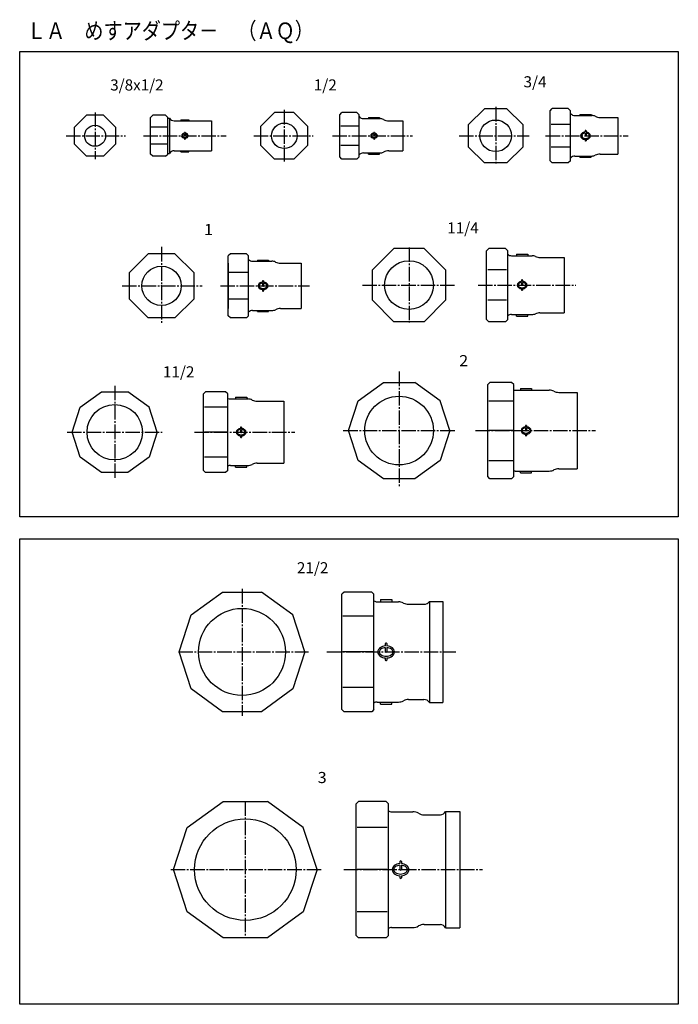
# Model space of a CAD drawing. Extents: x -297 to 979, y -650 to 239.
# Drawn here: x -297 to 297, y -650 to 239 of the extents above; entities that cross this region are included whole.
import ezdxf

# ---------------------------------------------------------------- set-up
doc = ezdxf.new("R2010")
doc.units = 0
doc.linetypes.add('CENTER', pattern=[17.5, 13, -1.5, 1.5, -1.5])
doc.layers.get('0').update_dxf_attribs({"linetype": 'CONTINUOUS'})
doc.styles.get("Standard").update_dxf_attribs({"font": 'txt', "bigfont": 'BIGFONT'})

msp = doc.modelspace()

# ---------------------------------------------------------------- linework, layer by layer
at = {"color": 7, "linetype": 'CONTINUOUS'}
for p, q in [((-297, -210), (-297, 210)), ((-297, 210), (297, 210)), ((297, 210), (297, -210)), ((-247.51, 141.49), (-236.68, 152.31)), ((-221.38, 152.31), (-236.68, 152.31)), ((-210.55, 141.49), (-221.38, 152.31)), ((-177.03, 152.33), (-179.03, 150.33)), ((-165.53, 152.33), (-177.03, 152.33)), ((-163.53, 150.33), (-165.53, 152.33)), ((-79.38, 142.53), (-67.08, 154.83)), ((-49.68, 154.83), (-67.08, 154.83)), ((-37.38, 142.53), (-49.68, 154.83)), ((-8.38, 152.83), (-6.38, 154.83)), ((-8.38, 114.83), (-8.38, 152.83)), ((7.12, 154.83), (-6.38, 154.83)), ((9.12, 152.83), (7.12, 154.83)), ((9.12, 114.83), (9.12, 152.83)), ((107.84, 143.97), (122.18, 158.31)), ((142.46, 158.31), (122.18, 158.31)), ((156.8, 143.97), (142.46, 158.31)), ((181.32, 156.33), (183.32, 158.33)), ((181.32, 111.33), (181.32, 156.33)), ((197.82, 158.33), (183.32, 158.33)), ((197.82, 158.33), (199.82, 156.33)), ((199.82, 111.33), (199.82, 156.33)), ((203.79, 152.08), (219.32, 152.08)), ((208.32, 153.08), (208.32, 152.08)), ((208.32, 153.08), (218.32, 153.08)), ((218.32, 153.08), (218.32, 152.08)), ((-179.03, 117.33), (-179.03, 150.33)), ((-163.53, 117.33), (-163.53, 150.33)), ((-163.53, 149.83), (-162.03, 149.83)), ((-162.03, 149.83), (-162.03, 117.83)), ((-157.7, 147.33), (-124.03, 147.33)), ((-151.53, 148.33), (-144.53, 148.33)), ((-151.53, 148.33), (-151.53, 147.33)), ((-144.53, 148.33), (-144.53, 147.33)), ((-124.03, 147.33), (-124.03, 120.33)), ((-79.38, 125.13), (-79.38, 142.53)), ((-37.38, 142.53), (-37.38, 125.13)), ((8.12, 142.53), (-7.38, 142.53)), ((12.95, 149.33), (28.12, 149.33)), ((17.62, 150.33), (17.62, 149.33)), ((17.62, 150.33), (27.62, 150.33)), ((27.62, 150.33), (27.62, 149.33)), ((35.87, 147.33), (48.62, 147.33)), ((48.62, 147.33), (48.62, 120.33)), ((107.84, 123.69), (107.84, 143.97)), ((156.8, 143.97), (156.8, 123.69)), ((198.82, 143.97), (182.32, 143.97)), ((226.6, 150.33), (242.32, 150.33)), ((242.32, 150.33), (242.32, 117.33)), ((-247.51, 126.18), (-247.51, 141.49)), ((-210.55, 141.49), (-210.55, 126.18)), ((-163.53, 141.49), (-179.03, 141.49)), ((-148.33, 136.83), (-148.33, 136.01)), ((-148.33, 135.41), (-148.33, 133.83)), ((-147.73, 136.83), (-147.73, 136.01)), ((-147.73, 135.41), (-147.73, 133.83)), ((22.32, 136.83), (22.32, 136.01)), ((22.32, 135.41), (22.32, 133.83)), ((22.92, 136.83), (22.92, 136.01)), ((22.92, 135.41), (22.92, 133.83)), ((212.87, 138.33), (212.87, 137.1)), ((212.87, 136.2), (212.87, 133.83)), ((213.77, 138.33), (213.77, 137.1)), ((213.77, 136.2), (213.77, 133.83)), ((-236.68, 115.35), (-247.51, 126.18)), ((-210.55, 126.18), (-221.38, 115.35)), ((-163.53, 126.18), (-179.03, 126.18)), ((-148.33, 131.65), (-148.33, 130.83)), ((-147.73, 131.65), (-147.73, 130.83)), ((-67.08, 112.83), (-79.38, 125.13)), ((-37.38, 125.13), (-49.68, 112.83)), ((8.12, 125.13), (-7.38, 125.13)), ((22.32, 131.65), (22.32, 130.83)), ((22.92, 131.65), (22.92, 130.83)), ((212.87, 130.56), (212.87, 129.33)), ((213.77, 130.56), (213.77, 129.33)), ((-177.03, 115.33), (-179.03, 117.33)), ((-165.53, 115.33), (-163.53, 117.33)), ((-163.53, 117.83), (-162.03, 117.83)), ((-157.7, 120.33), (-124.03, 120.33)), ((-151.53, 119.33), (-151.53, 120.33)), ((-151.53, 119.33), (-144.53, 119.33)), ((-144.53, 119.33), (-144.53, 120.33)), ((12.95, 118.33), (28.12, 118.33)), ((17.62, 117.33), (17.62, 118.33)), ((17.62, 117.33), (27.62, 117.33)), ((27.62, 117.33), (27.62, 118.33)), ((35.87, 120.33), (48.62, 120.33)), ((122.18, 109.35), (107.84, 123.69)), ((156.8, 123.69), (142.46, 109.35)), ((198.82, 123.69), (182.32, 123.69)), ((203.79, 115.58), (219.32, 115.58)), ((208.32, 114.58), (208.32, 115.58)), ((218.32, 114.58), (218.32, 115.58)), ((226.6, 117.33), (242.32, 117.33)), ((-221.38, 115.35), (-236.68, 115.35)), ((-165.53, 115.33), (-177.03, 115.33)), ((-49.68, 112.83), (-67.08, 112.83)), ((-6.38, 112.83), (-8.38, 114.83)), ((7.12, 112.83), (-6.38, 112.83)), ((7.12, 112.83), (9.12, 114.83)), ((142.46, 109.35), (122.18, 109.35)), ((183.32, 109.33), (181.32, 111.33)), ((197.82, 109.33), (183.32, 109.33)), ((199.82, 111.33), (197.82, 109.33)), ((208.32, 114.58), (218.32, 114.58)), ((-198.01, 10.42), (-181.02, 27.41)), ((-157, 27.41), (-181.02, 27.41)), ((-140.01, 10.42), (-157, 27.41)), ((-107.01, 27.41), (-109.01, 25.41)), ((-92.51, 27.41), (-107.01, 27.41)), ((-90.51, 25.41), (-92.51, 27.41)), ((21.16, 12.75), (40.49, 32.08)), ((67.83, 32.08), (40.49, 32.08)), ((87.16, 12.75), (67.83, 32.08)), ((124.16, 30.08), (126.16, 32.08)), ((124.16, -31.92), (124.16, 30.08)), ((141.16, 32.08), (126.16, 32.08)), ((143.16, 30.08), (141.16, 32.08)), ((143.16, -31.92), (143.16, 30.08)), ((151.16, 27.08), (151.16, 25.58)), ((151.16, 27.08), (161.16, 27.08)), ((161.16, 27.08), (161.16, 25.58)), ((-109.01, -28.59), (-109.01, 25.41)), ((-109.01, 18.91), (-109.01, -22.09)), ((-90.51, -28.59), (-90.51, 25.41)), ((-87.05, 20.66), (-69.51, 20.66)), ((-82.51, 21.66), (-82.51, 20.66)), ((-82.51, 21.66), (-72.51, 21.66)), ((-72.51, 21.66), (-72.51, 20.66)), ((-61.88, 18.91), (-43.01, 18.91)), ((-43.01, 18.91), (-43.01, -22.09)), ((146.49, 25.58), (165.16, 25.58)), ((172.24, 24.08), (194.16, 24.08)), ((194.16, 24.08), (194.16, -25.92)), ((-198.01, -13.6), (-198.01, 10.42)), ((-140.01, 10.42), (-140.01, -13.6)), ((-91.51, 10.42), (-108.01, 10.42)), ((21.16, -14.59), (21.16, 12.75)), ((87.16, 12.75), (87.16, -14.59)), ((142.16, 12.75), (125.16, 12.75)), ((-77.96, 2.91), (-77.96, 1.68)), ((-77.96, 0.78), (-77.96, -1.59)), ((-77.06, 2.91), (-77.06, 1.68)), ((-77.06, 0.78), (-77.06, -1.59)), ((155.71, 3.58), (155.71, 2.34)), ((155.71, 1.44), (155.71, -0.92)), ((156.61, 3.58), (156.61, 2.34)), ((156.61, 1.44), (156.61, -0.92)), ((-77.96, -4.86), (-77.96, -6.09)), ((-77.06, -4.86), (-77.06, -6.09)), ((155.71, -4.19), (155.71, -5.42)), ((156.61, -4.19), (156.61, -5.42)), ((-181.02, -30.59), (-198.01, -13.6)), ((-140.01, -13.6), (-157, -30.59)), ((-91.51, -13.6), (-108.01, -13.6)), ((40.49, -33.92), (21.16, -14.59)), ((87.16, -14.59), (67.83, -33.92)), ((142.16, -14.59), (125.16, -14.59)), ((-87.05, -23.84), (-69.51, -23.84)), ((-82.51, -24.84), (-82.51, -23.84)), ((-82.51, -24.84), (-72.51, -24.84)), ((-72.51, -24.84), (-72.51, -23.84)), ((-61.88, -22.09), (-43.01, -22.09)), ((172.24, -25.92), (194.16, -25.92)), ((-157, -30.59), (-181.02, -30.59)), ((-107.01, -30.59), (-109.01, -28.59)), ((-92.51, -30.59), (-107.01, -30.59)), ((-90.51, -28.59), (-92.51, -30.59)), ((67.83, -33.92), (40.49, -33.92)), ((126.16, -33.92), (124.16, -31.92)), ((141.16, -33.92), (126.16, -33.92)), ((143.16, -31.92), (141.16, -33.92)), ((146.49, -27.42), (165.16, -27.42)), ((151.16, -28.92), (151.16, -27.42)), ((151.16, -28.92), (161.16, -28.92)), ((161.16, -28.92), (161.16, -27.42)), ((8.14, -105.31), (31.01, -88.7)), ((31.01, -88.7), (59.28, -88.7)), ((82.15, -105.31), (59.28, -88.7)), ((127.15, -88.7), (125.15, -90.7)), ((146.65, -88.7), (127.15, -88.7)), ((148.65, -90.7), (146.65, -88.7)), ((-242.34, -111.13), (-223.15, -97.19)), ((-223.15, -97.19), (-199.43, -97.19)), ((-180.24, -111.13), (-199.43, -97.19)), ((-131.29, -99.19), (-129.29, -97.19)), ((-111.29, -97.19), (-129.29, -97.19)), ((-109.29, -99.19), (-111.29, -97.19)), ((125.15, -173.7), (125.15, -90.7)), ((148.65, -173.7), (148.65, -90.7)), ((149.98, -95.7), (180.65, -95.7)), ((154.65, -94.2), (154.65, -95.7)), ((154.65, -94.2), (164.65, -94.2)), ((164.65, -94.2), (164.65, -95.7)), ((189.25, -97.7), (205.65, -97.7)), ((205.65, -97.7), (205.65, -166.7)), ((-131.29, -168.19), (-131.29, -99.19)), ((-109.29, -168.19), (-109.29, -99.19)), ((-106.96, -103.69), (-91.29, -103.69)), ((-102.29, -102.19), (-102.29, -103.69)), ((-102.29, -102.19), (-92.29, -102.19)), ((-92.29, -102.19), (-92.29, -103.69)), ((-82.8, -105.69), (-58.79, -105.69)), ((-58.79, -105.69), (-58.79, -161.69)), ((-0.59, -132.2), (8.14, -105.31)), ((90.88, -132.2), (82.15, -105.31)), ((126.15, -105.31), (147.65, -105.31)), ((-249.66, -133.69), (-242.34, -111.13)), ((-172.91, -133.69), (-180.24, -111.13)), ((-110.29, -111.13), (-130.29, -111.13)), ((-97.74, -129.19), (-97.74, -130.42)), ((-97.74, -131.32), (-97.74, -133.69)), ((-96.84, -129.19), (-96.84, -130.42)), ((-96.84, -131.32), (-96.84, -133.69)), ((8.14, -159.08), (-0.59, -132.2)), ((90.88, -132.2), (82.15, -159.08)), ((147.65, -132.2), (126.15, -132.2)), ((159.2, -127.7), (159.2, -128.93)), ((159.2, -129.83), (159.2, -132.2)), ((160.1, -127.7), (160.1, -128.93)), ((160.1, -129.83), (160.1, -132.2)), ((-242.34, -156.25), (-249.66, -133.69)), ((-172.91, -133.69), (-180.24, -156.25)), ((-110.29, -133.69), (-130.29, -133.69)), ((-97.74, -136.96), (-97.74, -138.19)), ((-96.84, -136.96), (-96.84, -138.19)), ((159.2, -135.47), (159.2, -136.7)), ((160.1, -135.47), (160.1, -136.7)), ((-223.15, -170.19), (-242.34, -156.25)), ((-180.24, -156.25), (-199.43, -170.19)), ((-110.29, -156.25), (-130.29, -156.25)), ((31.01, -175.7), (8.14, -159.08)), ((82.15, -159.08), (59.28, -175.7)), ((126.15, -159.08), (147.65, -159.08)), ((-129.29, -170.19), (-131.29, -168.19)), ((-109.29, -168.19), (-111.29, -170.19)), ((-106.96, -163.69), (-91.29, -163.69)), ((-102.29, -165.19), (-102.29, -163.69)), ((-102.29, -165.19), (-92.29, -165.19)), ((-92.29, -165.19), (-92.29, -163.69)), ((-82.8, -161.69), (-58.79, -161.69)), ((149.98, -168.7), (180.65, -168.7)), ((154.65, -170.2), (154.65, -168.7)), ((164.65, -170.2), (164.65, -168.7)), ((189.25, -166.7), (205.65, -166.7)), ((-199.43, -170.19), (-223.15, -170.19)), ((-111.29, -170.19), (-129.29, -170.19)), ((59.28, -175.7), (31.01, -175.7)), ((127.15, -175.7), (125.15, -173.7)), ((146.65, -175.7), (127.15, -175.7)), ((148.65, -173.7), (146.65, -175.7)), ((154.65, -170.2), (164.65, -170.2)), ((297, -210), (-297, -210)), ((-297, -650), (-297, -230)), ((-297, -230), (297, -230)), ((297, -230), (297, -650)), ((-142.42, -298.6), (-114.03, -277.98)), ((-114.03, -277.98), (-78.94, -277.98)), ((-50.55, -298.6), (-78.94, -277.98)), ((-4.49, -277.98), (-6.49, -279.98)), ((-6.49, -383.98), (-6.49, -279.98)), ((20.51, -277.98), (-4.49, -277.98)), ((22.51, -279.98), (20.51, -277.98)), ((22.51, -383.98), (22.51, -279.98)), ((25.35, -286.73), (44.51, -286.73)), ((28.51, -284.73), (28.51, -286.73)), ((28.51, -284.73), (38.51, -284.73)), ((38.51, -284.73), (38.51, -286.73)), ((53.73, -288.98), (67.64, -288.98)), ((72.51, -286.48), (84.51, -286.48)), ((72.51, -286.48), (72.51, -377.48)), ((84.51, -286.48), (84.51, -377.48)), ((-153.27, -331.98), (-142.42, -298.6)), ((-39.71, -331.98), (-50.55, -298.6)), ((21.51, -299.84), (-5.49, -299.84)), ((32.76, -324.48), (32.76, -326.53)), ((32.76, -328.04), (32.76, -331.98)), ((34.26, -324.48), (34.26, -326.53)), ((34.26, -328.04), (34.26, -331.98)), ((-142.42, -365.35), (-153.27, -331.98)), ((-39.71, -331.98), (-50.55, -365.35)), ((21.51, -331.98), (-5.49, -331.98)), ((32.76, -337.42), (32.76, -339.48)), ((34.26, -337.42), (34.26, -339.48)), ((21.51, -364.11), (-5.49, -364.11)), ((-114.03, -385.98), (-142.42, -365.35)), ((-50.55, -365.35), (-78.94, -385.98)), ((25.35, -377.23), (44.51, -377.23)), ((28.51, -379.23), (28.51, -377.23)), ((28.51, -379.23), (38.51, -379.23)), ((38.51, -379.23), (38.51, -377.23)), ((53.73, -374.98), (67.64, -374.98)), ((72.51, -377.48), (84.51, -377.48)), ((-78.94, -385.98), (-114.03, -385.98)), ((-4.49, -385.98), (-6.49, -383.98)), ((20.51, -385.98), (-4.49, -385.98)), ((22.51, -383.98), (20.51, -385.98)), ((-145.82, -490.47), (-113.48, -466.98)), ((-113.48, -466.98), (-73.52, -466.98)), ((-41.19, -490.47), (-73.52, -466.98)), ((8.5, -466.98), (6.5, -468.98)), ((6.5, -587.98), (6.5, -468.98)), ((33.5, -466.98), (8.5, -466.98)), ((35.5, -468.98), (33.5, -466.98)), ((35.5, -587.98), (35.5, -468.98)), ((38.34, -476.23), (57.5, -476.23)), ((67.75, -478.98), (82.42, -478.98)), ((87, -475.98), (100, -475.98)), ((87, -475.98), (87, -580.98)), ((100, -475.98), (100, -580.98)), ((-158.17, -528.48), (-145.82, -490.47)), ((-28.84, -528.48), (-41.19, -490.47)), ((34.5, -490.47), (7.5, -490.47)), ((45.75, -520.98), (45.75, -523.03)), ((47.25, -520.98), (47.25, -523.03)), ((-145.82, -566.48), (-158.17, -528.48)), ((-28.84, -528.48), (-41.19, -566.48)), ((34.5, -528.48), (7.5, -528.48)), ((45.75, -524.54), (45.75, -528.48)), ((47.25, -524.54), (47.25, -528.48)), ((45.75, -533.92), (45.75, -535.98)), ((47.25, -533.92), (47.25, -535.98)), ((-113.48, -589.98), (-145.82, -566.48)), ((-41.19, -566.48), (-73.52, -589.98)), ((34.5, -566.48), (7.5, -566.48)), ((38.34, -580.73), (57.5, -580.73)), ((67.75, -577.98), (82.42, -577.98)), ((87, -580.98), (100, -580.98)), ((-73.52, -589.98), (-113.48, -589.98)), ((8.5, -589.98), (6.5, -587.98)), ((33.5, -589.98), (8.5, -589.98)), ((33.5, -589.98), (35.5, -587.98)), ((297, -650), (-297, -650))]:
    msp.add_line(p, q, dxfattribs=at)
at = {"color": 7, "linetype": 'CENTER'}
for p, q in [((-229.03, 154.92), (-229.03, 112.75)), ((-58.38, 157.12), (-58.38, 110.55)), ((132.32, 159.87), (132.32, 107.8)), ((-255.16, 133.83), (-201.64, 133.83)), ((-185.48, 133.83), (-110.67, 133.83)), ((-85.85, 133.83), (-32.35, 133.83)), ((-14.82, 133.83), (57.18, 133.83)), ((99.3, 133.83), (162.48, 133.83)), ((177.35, 133.83), (251.89, 133.83)), ((-169.01, 33.52), (-169.01, -35.72)), ((54.16, 32.96), (54.16, -34.81)), ((-204.55, -1.59), (-132.39, -1.59)), ((-115.98, -1.59), (-35.56, -1.59)), ((12.15, -0.92), (95.67, -0.92)), ((116.36, -0.92), (204.56, -0.92)), ((45.15, -79), (45.15, -183.3)), ((-211.29, -91.86), (-211.29, -176.21)), ((-5.15, -132.2), (96.77, -132.2)), ((114.12, -132.2), (222.27, -132.2)), ((-254.12, -133.69), (-168.43, -133.69)), ((-139.45, -133.69), (-48.89, -133.69)), ((-96.49, -275.16), (-96.49, -389.51)), ((-153.81, -331.98), (-36.49, -331.98)), ((-20.09, -331.98), (96.27, -331.98)), ((-93.5, -466.98), (-93.5, -589.98)), ((-160.67, -528.48), (-24.65, -528.48)), ((-4.72, -528.48), (120.3, -528.48))]:
    msp.add_line(p, q, dxfattribs=at)
at = {"color": 7, "linetype": 'CONTINUOUS'}
for centre, radius in [((-229.03, 133.83), 9.5), ((-58.38, 133.83), 11.5), ((132.32, 133.83), 14.25), ((54.16, -0.92), 22), ((-169.01, -1.59), 17.75), ((45.15, -132.2), 31), ((-211.29, -133.69), 25), ((-96.49, -331.98), 39.25), ((-93.5, -528.48), 45.75)]:
    msp.add_circle(centre, radius, dxfattribs=at)
for centre, radius, start, end in [((12.95, 154.33), 5, 220.00175, 270), ((203.79, 157.08), 5, 217.53044, 270), ((219.32, 146.08), 6, 62.95189, 90), ((226.6, 160.33), 10, 242.9519, 270), ((-157.7, 152.33), 5, 210, 270), ((28.12, 143.33), 6, 61.04497, 90), ((35.87, 157.33), 10, 241.04497, 270), ((-149.23, 133.83), 1.8, 126.00833, 233.99168), ((-149.23, 133.83), 1.2, 126.00833, 233.99168), ((-148.03, 132.18), 3.84, 94.47945, 126.00833), ((-148.03, 132.18), 3.24, 95.31088, 126.00833), ((-148.03, 136.61), 0.375, 36.8699, 143.1301), ((-148.03, 134.06), 0.375, 216.8699, 323.1301), ((-148.03, 132.18), 3.84, 53.99168, 85.52055), ((-148.03, 132.18), 3.24, 53.99168, 84.68912), ((-146.83, 133.83), 1.2, 306.00832, 53.99168), ((-146.83, 133.83), 1.8, 306.00832, 53.99168), ((21.42, 133.83), 1.8, 126.00833, 233.99168), ((21.42, 133.83), 1.2, 126.00833, 233.99168), ((22.62, 132.18), 3.84, 94.47945, 126.00833), ((22.62, 132.18), 3.24, 95.31088, 126.00833), ((22.62, 136.61), 0.375, 36.8699, 143.1301), ((22.62, 134.06), 0.375, 216.8699, 323.1301), ((22.62, 132.18), 3.84, 53.99168, 85.52055), ((22.62, 132.18), 3.24, 53.99168, 84.68912), ((23.82, 133.83), 1.2, 306.00832, 53.99168), ((23.82, 133.83), 1.8, 306.00832, 53.99168), ((211.52, 133.83), 2.7, 126.00833, 233.99168), ((211.52, 133.83), 1.8, 126.00833, 233.99168), ((213.32, 131.35), 5.76, 94.47945, 126.00833), ((213.32, 131.35), 4.86, 95.31088, 126.00833), ((213.32, 137.99), 0.562, 36.8699, 143.1301), ((213.32, 134.17), 0.562, 216.8699, 323.1301), ((213.32, 131.35), 5.76, 53.99168, 85.52055), ((213.32, 131.35), 4.86, 53.99168, 84.68912), ((215.12, 133.83), 1.8, 306.00832, 53.99168), ((215.12, 133.83), 2.7, 306.00832, 53.99168), ((-148.03, 135.48), 3.84, 233.99167, 265.52055), ((-148.03, 135.48), 3.24, 233.99167, 306.00832), ((-148.03, 131.06), 0.375, 216.8699, 323.1301), ((-148.03, 135.48), 3.84, 274.47945, 306.00832), ((22.62, 135.48), 3.84, 233.99167, 265.52055), ((22.62, 135.48), 3.24, 233.99167, 306.00832), ((22.62, 131.06), 0.375, 216.8699, 323.1301), ((22.62, 135.48), 3.84, 274.47945, 306.00832), ((213.32, 136.31), 5.76, 233.99167, 265.52055), ((213.32, 136.31), 4.86, 233.99167, 306.00832), ((213.32, 129.67), 0.562, 216.8699, 323.1301), ((213.32, 136.31), 5.76, 274.47945, 306.00832), ((-157.7, 115.33), 5, 90, 150), ((12.95, 113.33), 5, 90, 139.99825), ((28.12, 124.33), 6, 270, 298.95503), ((35.87, 110.33), 10, 90, 118.95503), ((203.79, 110.58), 5, 90, 142.46956), ((219.32, 121.58), 6, 270, 297.04811), ((226.6, 107.33), 10, 90, 117.0481), ((146.49, 30.58), 5, 228.23901, 270), ((-87.05, 25.66), 5, 226.12967, 270), ((-69.51, 13.16), 7.5, 64.15807, 90), ((-61.88, 28.91), 10, 244.15807, 270), ((165.16, 18.08), 7.5, 66.10449, 90), ((172.24, 34.08), 10, 246.10449, 270), ((-79.31, -1.59), 2.7, 126.00833, 233.99168), ((-77.51, -4.07), 5.76, 94.47945, 126.00833), ((-77.51, -4.07), 4.86, 95.31088, 126.00833), ((-77.51, 2.57), 0.562, 36.8699, 143.1301), ((-77.51, -4.07), 5.76, 53.99168, 85.52055), ((-77.51, -4.07), 4.86, 53.99168, 84.68912), ((-75.71, -1.59), 2.7, 306.00832, 53.99168), ((154.36, -0.92), 2.7, 126.00833, 233.99168), ((154.36, -0.92), 1.8, 126.00833, 233.99168), ((156.16, -3.4), 5.76, 94.47945, 126.00833), ((156.16, -3.4), 4.86, 95.31088, 126.00833), ((156.16, 3.24), 0.562, 36.8699, 143.1301), ((156.16, -3.4), 5.76, 53.99168, 85.52055), ((156.16, -3.4), 4.86, 53.99168, 84.68912), ((157.96, -0.92), 1.8, 306.00832, 53.99168), ((157.96, -0.92), 2.7, 306.00832, 53.99168), ((-79.31, -1.59), 1.8, 126.00833, 233.99168), ((-77.51, 0.89), 5.76, 233.99167, 265.52055), ((-77.51, 0.89), 4.86, 233.99167, 306.00832), ((-77.51, -1.25), 0.562, 216.8699, 323.1301), ((-77.51, -5.75), 0.562, 216.8699, 323.1301), ((-77.51, 0.89), 5.76, 274.47945, 306.00832), ((-75.71, -1.59), 1.8, 306.00832, 53.99168), ((156.16, 1.55), 5.76, 233.99167, 265.52055), ((156.16, 1.55), 4.86, 233.99167, 306.00832), ((156.16, -0.59), 0.562, 216.8699, 323.1301), ((156.16, -5.09), 0.562, 216.8699, 323.1301), ((156.16, 1.55), 5.76, 274.47945, 306.00832), ((-87.05, -28.84), 5, 90, 133.87033), ((-69.51, -16.34), 7.5, 270, 295.84193), ((-61.88, -32.09), 10, 90, 115.84193), ((172.24, -35.92), 10, 90, 113.89551), ((146.49, -32.42), 5, 90, 131.76099), ((165.16, -19.92), 7.5, 270, 293.89551), ((149.98, -90.7), 5, 254.57214, 270), ((180.65, -105.2), 9.5, 63.82305, 90), ((189.25, -87.7), 10, 243.82304, 270), ((-106.96, -98.69), 5, 242.22344, 270), ((-91.29, -112.69), 9, 63.47465, 90), ((-82.8, -95.69), 10, 243.47465, 270), ((-99.09, -133.69), 2.7, 126.00833, 233.99168), ((-99.09, -133.69), 1.8, 126.00833, 233.99168), ((-97.29, -136.17), 5.76, 94.47945, 126.00833), ((-97.29, -136.17), 4.86, 95.31088, 126.00833), ((-97.29, -129.53), 0.562, 36.8699, 143.1301), ((-97.29, -136.17), 5.76, 53.99168, 85.52055), ((-97.29, -136.17), 4.86, 53.99168, 84.68912), ((-95.49, -133.69), 1.8, 306.00832, 53.99168), ((-95.49, -133.69), 2.7, 306.00832, 53.99168), ((157.85, -132.2), 2.7, 126.00833, 233.99168), ((157.85, -132.2), 1.8, 126.00833, 233.99168), ((159.65, -134.67), 5.76, 94.47945, 126.00833), ((159.65, -134.67), 4.86, 95.31088, 126.00833), ((159.65, -128.04), 0.562, 36.8699, 143.1301), ((159.65, -131.86), 0.562, 216.8699, 323.1301), ((159.65, -134.67), 5.76, 53.99168, 85.52055), ((159.65, -134.67), 4.86, 53.99168, 84.68912), ((161.45, -132.2), 1.8, 306.00832, 53.99168), ((161.45, -132.2), 2.7, 306.00832, 53.99168), ((-97.29, -131.21), 5.76, 233.99167, 265.52055), ((-97.29, -131.21), 4.86, 233.99167, 306.00832), ((-97.29, -133.35), 0.562, 216.8699, 323.1301), ((-97.29, -137.85), 0.562, 216.8699, 323.1301), ((-97.29, -131.21), 5.76, 274.47945, 306.00832), ((159.65, -129.72), 5.76, 233.99167, 265.52055), ((159.65, -129.72), 4.86, 233.99167, 306.00832), ((159.65, -136.36), 0.562, 216.8699, 323.1301), ((159.65, -129.72), 5.76, 274.47945, 306.00832), ((-106.96, -168.69), 5, 90, 117.77656), ((-91.29, -154.69), 9, 270, 296.52535), ((-82.8, -171.69), 10, 90, 116.52535), ((149.98, -173.7), 5, 90, 105.42786), ((180.65, -159.2), 9.5, 270, 296.17695), ((189.25, -176.7), 10, 90, 116.17696), ((25.35, -281.73), 5, 235.37201, 270), ((44.51, -296.73), 10, 62.56076, 90), ((53.73, -278.98), 10, 242.56076, 270), ((67.64, -282.98), 6, 270, 324.31468), ((30.51, -331.98), 4.5, 126.00833, 233.99168), ((33.51, -336.1), 9.6, 94.47945, 126.00833), ((33.51, -336.1), 8.1, 95.31088, 126.00833), ((33.51, -325.04), 0.938, 36.8699, 143.1301), ((33.51, -336.1), 9.6, 53.99168, 85.52055), ((33.51, -336.1), 8.1, 53.99168, 84.68912), ((36.51, -331.98), 4.5, 306.00832, 53.99168), ((30.51, -331.98), 3, 126.00833, 233.99168), ((33.51, -327.85), 9.6, 233.99167, 265.52055), ((33.51, -327.85), 8.1, 233.99167, 306.00832), ((33.51, -331.41), 0.938, 216.8699, 323.1301), ((33.51, -327.85), 9.6, 274.47945, 306.00832), ((36.51, -331.98), 3, 306.00832, 53.99168), ((33.51, -338.91), 0.938, 216.8699, 323.1301), ((25.35, -382.23), 5, 90, 124.62799), ((44.51, -367.23), 10, 270, 297.43924), ((53.73, -384.98), 10, 90, 117.43924), ((67.64, -380.98), 6, 35.68533, 90), ((38.34, -471.23), 5, 235.37197, 270), ((57.5, -486.73), 10.5, 59.98032, 90), ((67.75, -468.98), 10, 239.98033, 270), ((82.42, -473.98), 5, 270, 336.42182), ((46.5, -532.6), 9.6, 94.47945, 126.00833), ((46.5, -521.54), 0.938, 36.8699, 143.1301), ((46.5, -532.6), 9.6, 53.99168, 85.52055), ((43.5, -528.48), 4.5, 126.00833, 233.99168), ((43.5, -528.48), 3, 126.00833, 233.99168), ((46.5, -524.35), 9.6, 233.99167, 265.52055), ((46.5, -532.6), 8.1, 95.31088, 126.00833), ((46.5, -524.35), 8.1, 233.99167, 306.00832), ((46.5, -527.91), 0.938, 216.8699, 323.1301), ((46.5, -532.6), 8.1, 53.99168, 84.68912), ((46.5, -524.35), 9.6, 274.47945, 306.00832), ((49.5, -528.48), 3, 306.00832, 53.99168), ((49.5, -528.48), 4.5, 306.00832, 53.99168), ((46.5, -535.41), 0.938, 216.8699, 323.1301), ((38.34, -585.73), 5, 90, 124.62803), ((57.5, -570.23), 10.5, 270, 300.01968), ((67.75, -587.98), 10, 90, 120.01967), ((82.42, -582.98), 5, 23.57818, 90)]:
    msp.add_arc(centre, radius, start, end, dxfattribs=at)
for p in [(-229.03, 133.83), (-179.03, 133.83), (-58.38, 133.83), (-8.38, 133.83), (132.32, 133.83), (181.32, 133.83), (-169.01, -1.59), (-109.01, -1.59), (54.16, -0.92), (124.16, -0.92), (45.15, -132.2), (125.15, -132.2), (-211.29, -133.69), (-131.29, -133.69), (-96.49, -331.98), (-6.49, -331.98), (-93.5, -528.48), (6.5, -528.48)]:
    msp.add_point(p, dxfattribs=at)

# ---------------------------------------------------------------- texts
for s, height, width, p in [('ＬＡ\u3000めすアダプタ－\u3000（ＡＱ）', 15, 0.843065, (-290.44, 221.09)), ('3/4', 10, 1.017857, (157.39, 177.57)), ('3/8x1/2', 10, 1.007143, (-215.34, 174.71)), ('1/2', 10, 1.017857, (-31.85, 174.71)), ('1', 10, 1.071429, (-130.76, 44.25)), ('11/4', 10, 1.012987, (88.57, 45.68)), ('2', 10, 1.071429, (99.35, -74.12)), ('11/2', 10, 1.012987, (-167.83, -84.21)), ('21/2', 10, 1.012987, (-47.02, -261)), ('3', 10, 1.071429, (-28.26, -450.33))]:
    msp.add_text(s, height=height, dxfattribs=dict(at, width=width)).set_placement(p)

doc.saveas('drawing.dxf')
